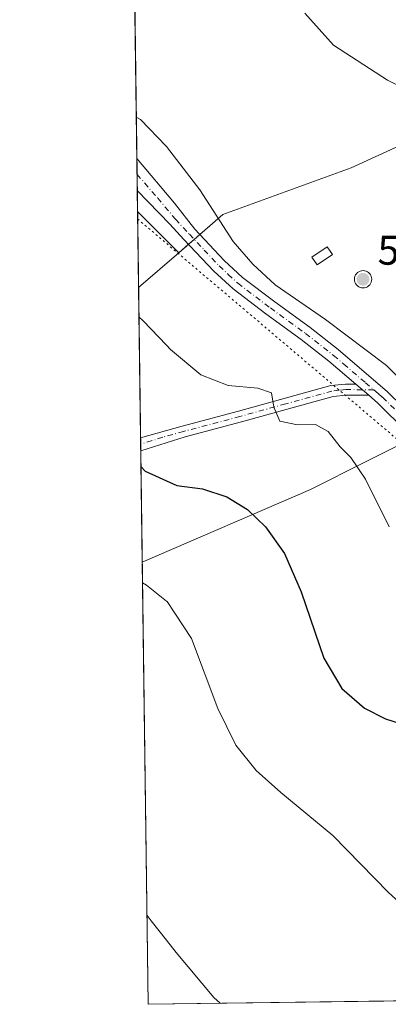
# Model space of a CAD drawing. Units: metres. Extents: x 594367 to 597854, y 4687428 to 4689790.
# Drawn here: x 594367 to 594456, y 4687430 to 4687669 of the extents above; entities that cross this region are included whole.
import ezdxf

# ---------------------------------------------------------------- set-up
doc = ezdxf.new("R2010")
doc.units = ezdxf.units.M
doc.header["$MEASUREMENT"] = 0
doc.linetypes.add('DGN Style 4', pattern=[2.6384748266838614, 1.318413404963828, -0.6592067024819142, 0.001648016756204785, -0.6592067024819142])
doc.linetypes.add('DGN Style 5', pattern=[1.1536117293433497, 0.4944050268614355, -0.6592067024819142])
for name, color, linetype, lineweight in [('Aerogenerador Cxs', 7, 'Continuous', 0), ('Comarca CxS', 21, 'Continuous', 0), ('Comunidad Autónoma CxS', 142, 'Continuous', 0), ('Cultivos herbáceos CxS', 92, 'Continuous', 0), ('Curva de nivel maestra', 30, 'Continuous', 30), ('Curva de nivel normal', 30, 'Continuous', 0), ('Edificación Cxs', 1, 'Continuous', 13), ('Instalación de energía eléctrica Cxs', 135, 'Continuous', 0), ('Matorral CxS', 135, 'Continuous', 0), ('Municipio CxS', 4, 'Continuous', 0), ('Núcleo urbano CxS', 7, 'Continuous', 0), ('Pastizal CxS', 92, 'Continuous', 0), ('Pista no pavimentada Cxs', 111, 'Continuous', 0), ('Pista no pavimentada eje', 91, 'DGN Style 4', 0), ('Provincia CxS', 1, 'Continuous', 0), ('Punto de cota en construcción elevada', 7, 'Continuous', 0), ('Rótulo de punto de cota en construcción', 7, 'Continuous', 0), ('Vía pecuaria eje', 92, 'DGN Style 5', 0)]:
    doc.layers.add(name, color=color, linetype=linetype, lineweight=lineweight)
doc.styles.add('Style-Arial', font='txt')

# ---------------------------------------------------------------- blocks, each defined once
blk = doc.blocks.new('*U12')
at = {"layer": 'Cultivos herbáceos CxS', "color": 92, "linetype": 'Continuous', "lineweight": 0}
blk.add_polyline3d([(594612.5390999997, 4687433.195699999, 458.0602999999974), (594397.8499999996, 4687430.25, 439.1613000000071), (594396.4086999996, 4687537.278100001, 446.1505999999936), (594437.1583000004, 4687554.898700001, 452.8310000000056), (594450.6624999996, 4687561.650699999, 455.7121999999945), (594469.5571, 4687571.0977, 460.0817999999999), (594496.1908, 4687542.5613, 460.4397000000026), (594541.4839000005, 4687499.783700001, 456.8512999999948), (594594.3262, 4687449.4575, 458.0048999999999)], close=True, dxfattribs=at)
blk.add_3dface([(594405.2311000006, 4687612.225299999, 458.0409999999974), (594395.5125000002, 4687603.830600001, 456.2149000000064), (594395.2652000004, 4687622.191400001, 457.2927000000054)], dxfattribs=at)
blk = doc.blocks.new('5PANOT')
at = {"layer": 'Pastizal CxS', "linetype": 'Continuous', "lineweight": 0}
h = blk.add_hatch(color=1, dxfattribs=at)
edge = h.paths.add_edge_path()
edge.add_arc((0, 0), 0.1559999991919335, 270, 630)

msp = doc.modelspace()

# ---------------------------------------------------------------- linework, layer by layer
at = {"layer": 'Aerogenerador Cxs', "color": 7, "linetype": 'Continuous', "lineweight": 0}
msp.add_polyline3d([(594449.9100000003, 4687607.9, 503.874100000001), (594450.2747, 4687607.868100001, 504.6658000000025), (594450.6282000003, 4687607.773399999, 505.6870000000054), (594450.9600000001, 4687607.6187, 506.8456000000006), (594451.2599, 4687607.408700001, 507.5699000000022), (594451.5186999999, 4687607.149900001, 507.5402999999933), (594451.7287, 4687606.850000001, 507.4544000000024), (594451.8833999997, 4687606.518200001, 507.2997999999934), (594451.9781, 4687606.1647, 507.0529999999999), (594452.0099999999, 4687605.800000001, 506.6834999999992), (594451.9781, 4687605.4353, 506.1595999999991), (594451.8833999997, 4687605.081800001, 505.4541000000027), (594451.7287, 4687604.75, 504.5500999999931), (594451.5186999999, 4687604.450099999, 503.4471000000049), (594451.2599, 4687604.191299999, 502.1640000000043), (594450.9600000001, 4687603.9813, 500.7390000000014), (594450.6282000003, 4687603.8266, 499.2309999999998), (594450.2747, 4687603.731899999, 497.7143000000069), (594449.9100000003, 4687603.699999999, 496.2719999999972), (594449.5453000005, 4687603.731899999, 494.9915000000037), (594449.1918000003, 4687603.8266, 493.9551999999967), (594448.8600000005, 4687603.9813, 493.2317999999942), (594448.5601000005, 4687604.191299999, 492.872000000003), (594448.3013000004, 4687604.450099999, 492.9015999999974), (594448.0913000006, 4687604.75, 493.3196000000025), (594447.9365999997, 4687605.081800001, 494.0985999999976), (594447.8419000005, 4687605.4353, 495.1861000000063), (594447.8099999996, 4687605.800000001, 496.5120000000024), (594447.8419000005, 4687606.1647, 497.9922999999981), (594447.9365999997, 4687606.518200001, 499.5384999999952), (594448.0913000006, 4687606.850000001, 501.0668000000006), (594448.3013000004, 4687607.149900001, 502.5019999999931), (594448.5601000005, 4687607.408700001, 503.7850999999937), (594448.8600000005, 4687607.6187, 503.7648000000045), (594449.1918000003, 4687607.773399999, 503.3493000000017), (594449.5453000005, 4687607.868100001, 503.4070999999968)], close=True, dxfattribs=at)
msp.add_polyline3d([(594449.9100000003, 4687607.9, 503.874100000001), (594450.2747, 4687607.868100001, 504.6658000000025), (594450.6283, 4687607.773399999, 505.6872000000003), (594450.9600000001, 4687607.6187, 506.8456000000006), (594451.2599, 4687607.408700001, 507.5699000000022), (594451.5186999999, 4687607.149900001, 507.5402999999933), (594451.7287, 4687606.850000001, 507.4544000000024), (594451.8833999997, 4687606.518300001, 507.2998999999982), (594451.9781, 4687606.1647, 507.0529999999999), (594452.0099999999, 4687605.800000001, 506.6834999999992), (594451.9781, 4687605.4354, 506.1597000000039), (594451.8833999997, 4687605.081800001, 505.4541000000027), (594451.7287, 4687604.75, 504.5500999999931), (594451.5186999999, 4687604.450200001, 503.4471999999951), (594451.2599, 4687604.191299999, 502.1640000000043), (594450.9600000001, 4687603.9814, 500.7391999999964), (594450.6283, 4687603.8267, 499.2315999999992), (594450.2747, 4687603.731899999, 497.7143000000069), (594449.9100000003, 4687603.699999999, 496.2719999999972), (594449.5454000002, 4687603.731899999, 494.9918999999937), (594449.1918000003, 4687603.8267, 493.9554999999964), (594448.8600000005, 4687603.9814, 493.2320999999939), (594448.5602000002, 4687604.191299999, 492.8723999999929), (594448.3013000004, 4687604.450200001, 492.9018999999971), (594448.0914000003, 4687604.75, 493.320000000007), (594447.9367000004, 4687605.081800001, 494.0988999999972), (594447.8419000005, 4687605.4354, 495.1864999999962), (594447.8099999996, 4687605.800000001, 496.5120000000024), (594447.8419000005, 4687606.1647, 497.9922999999981), (594447.9367000004, 4687606.518300001, 499.5390999999945), (594448.0914000003, 4687606.850000001, 501.0669999999955), (594448.3013000004, 4687607.149900001, 502.5019999999931), (594448.5602000002, 4687607.408700001, 503.7851999999984), (594448.8600000005, 4687607.6187, 503.7648000000045), (594449.1918000003, 4687607.773399999, 503.3493000000017), (594449.5454000002, 4687607.868100001, 503.4072000000015), (594449.9100000003, 4687607.9, 503.874100000001)], dxfattribs=at)
at = {"layer": 'Comarca CxS', "color": 21, "linetype": 'Continuous', "lineweight": 0, "flags": 128}
msp.add_lwpolyline([(597830.5700007282, 4687477.349983113), (594397.8500007021, 4687430.249983111), (594366.7000007028, 4689743.409983087), (595989.8822000001, 4689765.6843), (595995.5284999995, 4689765.761800001), (596042.4882, 4689766.406199999), (597798.2800007288, 4689790.499983088), (597811.2192000012, 4688863.579799999)], close=True, dxfattribs=at)
at = {"layer": 'Comunidad Autónoma CxS', "color": 142, "linetype": 'Continuous', "lineweight": 0, "flags": 128}
msp.add_lwpolyline([(597830.5700007282, 4687477.349983113), (594397.8500007021, 4687430.249983111), (594366.7000007028, 4689743.409983087), (595989.8822000001, 4689765.6843), (595995.5284999995, 4689765.761800001), (596042.4882, 4689766.406199999), (597798.2800007288, 4689790.499983088), (597811.2192000012, 4688863.579799999)], close=True, dxfattribs=at)
at = {"layer": 'Cultivos herbáceos CxS', "color": 92, "linetype": 'Continuous', "lineweight": 0, "extrusion": (-0.03748946592577463, 0.03749021828564567, 0.9985935226494788), "elevation": 153913.0676832405, "flags": 128}
msp.add_lwpolyline([(-3734921.319296939, -2890290.860099047), (-3734921.31929694, -2890276.746195797)], dxfattribs=at)
at = {"layer": 'Cultivos herbáceos CxS', "color": 92, "linetype": 'Continuous', "lineweight": 0, "extrusion": (0.0007887556160367087, -0.05858456809293928, 0.9982821375973538), "elevation": -273696.9818223805, "flags": 128}
msp.add_lwpolyline([(657447.665243269, 4671165.639918647), (657447.665243269, 4671184.033880959)], dxfattribs=at)
at = {"layer": 'Cultivos herbáceos CxS', "color": 92, "linetype": 'Continuous', "lineweight": 0, "extrusion": (-0.1065374767017729, -0.0920245874384666, 0.9900410301420841), "elevation": -494248.5351809858, "flags": 128}
msp.add_lwpolyline([(-3158895.327902246, 3479098.282051173), (-3158895.327902246, 3479085.310666697)], dxfattribs=at)
at = {"layer": 'Cultivos herbáceos CxS', "color": 92, "linetype": 'Continuous', "lineweight": 0, "extrusion": (-0.0863582200030828, -0.06607913069893288, 0.994070322625101), "elevation": -360635.8992163655, "flags": 128}
msp.add_lwpolyline([(-3361323.657509967, 3301065.060799253), (-3361447.829051993, 3300897.088114136), (-3361533.704283109, 3300961.363976875)], dxfattribs=at)
at = {"layer": 'Cultivos herbáceos CxS', "color": 92, "linetype": 'Continuous', "lineweight": 0}
msp.add_polyline3d([(594469.5571, 4687571.0977, 460.0817999999999), (594450.6624999996, 4687561.650699999, 455.7121999999945), (594437.1583000004, 4687554.898700001, 452.8310000000056), (594396.4086999996, 4687537.278100001, 446.1505999999936)], dxfattribs=at)
at = {"layer": 'Curva de nivel maestra', "color": 30, "linetype": 'Continuous', "lineweight": 30, "elevation": 450, "flags": 128}
msp.add_lwpolyline([(594396.0959999999, 4687560.4965), (594397.0899999999, 4687559.300100001), (594404.7699999996, 4687555.9001), (594411.0300000003, 4687555.020099999), (594416.8899999997, 4687553.090100001), (594421.8799999999, 4687550.0801), (594426.29, 4687545.8201), (594430.8399999999, 4687539.370100001), (594434.9500000002, 4687530.1501), (594440.4199999999, 4687514.020099999), (594444.7599999999, 4687506.6801), (594450.2599999999, 4687501.9901), (594455.3799999999, 4687499.380100001), (594462.2100000001, 4687497.170100001)], dxfattribs=at)
at = {"layer": 'Curva de nivel normal', "color": 30, "linetype": 'Continuous', "lineweight": 0, "flags": 128}
for points, elevation in [([(594476.0899999999, 4687644.100099999), (594455.7999999998, 4687654.030099999), (594442.7699999996, 4687662.520099999), (594435.79, 4687670.220100001)], 460), ([(594394.9576000003, 4687645.0363), (594395.9400000004, 4687644.4801), (594402.2199999997, 4687638.040100001), (594402.2834999999, 4687637.9575), (594410.3799999999, 4687627.420100001), (594418.4299999997, 4687614.970100001), (594423.2100000001, 4687609.420100001), (594428.5800000001, 4687604.450099999), (594440.8499999996, 4687596.050100001), (594455.6299999999, 4687584.940099999), (594465.6699999999, 4687574.840100001)], 460), ([(594395.6080999998, 4687596.7304), (594396.5899999999, 4687595.7601), (594402.2834999999, 4687589.836800001), (594403.2800000003, 4687588.800100001), (594410.6200000001, 4687582.630100001), (594417.2400000002, 4687580.040100001), (594424.3799999999, 4687579.470100001), (594427.7400000002, 4687578.3201), (594428.3300000001, 4687574.870100001), (594429.75, 4687571.450099999), (594434.0599999996, 4687570.530099999), (594438.4199999999, 4687570.620100001), (594441.4199999999, 4687568.960100001), (594444.3399999999, 4687565.200099999), (594446.9800000006, 4687562.620100001), (594450.5099999999, 4687557.4301), (594456.2400000002, 4687545.860099999)], 455), ([(594396.4757000003, 4687532.300799999), (594397.4600000001, 4687531.7401), (594402.2834999999, 4687527.8521), (594402.4100000003, 4687527.7501), (594408.3099999996, 4687518.840100001), (594414.6799999997, 4687501.880100001), (594419.0899999999, 4687492.960100001), (594424.0300000003, 4687486.9001), (594430.0199999996, 4687481.550100001), (594442.6200000001, 4687471.1501), (594456.0899999999, 4687457.290100001), (594458.6500000004, 4687454.950099999), (594462.7199999997, 4687453.590100001), (594472.2599999999, 4687453.520099999), (594479, 4687452.870100001), (594485.5599999996, 4687450.690099999), (594491.0300000003, 4687447.280099999), (594495.7100000001, 4687440.140100001), (594499.3795999996, 4687431.643100001)], 445), ([(594397.5599999996, 4687451.7885), (594398.5499999998, 4687450.4801), (594402.2834999999, 4687445.740700001), (594404.5999999996, 4687442.800100001), (594413.7400000002, 4687431.870100001), (594415.2779999999, 4687430.4891)], 440)]:
    msp.add_lwpolyline(points, dxfattribs=dict(at, elevation=elevation))
at = {"layer": 'Edificación Cxs', "color": 1, "linetype": 'Continuous', "lineweight": 13}
msp.add_polyline3d([(594442.4801000003, 4687611.770099999, 468.3169999999955), (594438.8101000005, 4687609.2601, 467.6120999999985), (594437.5301000001, 4687611.140100001, 463.7675000000018), (594441.1901000004, 4687613.6601, 464.4704999999958), (594442.4801000003, 4687611.770099999, 468.3169999999955)], dxfattribs=at)
msp.add_3dface([(594442.4801000003, 4687611.770099999, 468.3169999999955), (594438.8101000005, 4687609.2601, 468.3169999999955), (594437.5301000001, 4687611.140100001, 468.3169999999955), (594441.1901000004, 4687613.6601, 468.3169999999955)], dxfattribs=at)
at = {"layer": 'Instalación de energía eléctrica Cxs', "color": 135, "linetype": 'Continuous', "lineweight": 0, "extrusion": (-0.07648507650488398, -0.06606673196286802, 0.9948795002410034), "elevation": -354702.2794026363, "flags": 128}
msp.add_lwpolyline([(-3158876.728910842, 3496102.463928093), (-3158876.728910842, 3496104.280523317)], dxfattribs=at)
at = {"layer": 'Instalación de energía eléctrica Cxs', "color": 135, "linetype": 'Continuous', "lineweight": 0, "extrusion": (-0.08767510247737714, -0.07573105094696074, 0.9932662706082647), "elevation": -406657.0829062322, "flags": 128}
msp.add_lwpolyline([(-3158910.422237337, 3490412.009629218), (-3158910.422237337, 3490413.830889291)], dxfattribs=at)
at = {"layer": 'Instalación de energía eléctrica Cxs', "color": 135, "linetype": 'Continuous', "lineweight": 0, "extrusion": (-0.6537192856488476, 0.7567370362170714, 0.0003919032576797644), "elevation": 3158715.798796594, "flags": 128}
msp.add_lwpolyline([(-3514178.395948096, -781.6319716576364), (-3514191.238085557, -779.7653715142985), (-3514194.392613293, -779.1726714687743)], dxfattribs=at)
at = {"layer": 'Instalación de energía eléctrica Cxs', "color": 135, "linetype": 'Continuous', "lineweight": 0, "extrusion": (0.001939130437947998, -0.1440101155325293, 0.9895743157527142), "elevation": -673458.2367211906, "flags": 128}
msp.add_lwpolyline([(657455.6125590069, 4630421.302990788), (657455.6125590069, 4630458.079712107)], dxfattribs=at)
at = {"layer": 'Instalación de energía eléctrica Cxs', "color": 135, "linetype": 'Continuous', "lineweight": 0, "extrusion": (0.0008534354579942824, -0.06307125211370584, 0.9980086616882282), "elevation": -294693.3848862961, "flags": 128}
msp.add_lwpolyline([(657764.6267960271, 4669805.337161887), (657764.6267960272, 4669806.936793426)], dxfattribs=at)
at = {"layer": 'Instalación de energía eléctrica Cxs', "color": 135, "linetype": 'Continuous', "lineweight": 0, "extrusion": (-0.4472473166635492, 0.894410299630309, 0.0002316300405152261), "elevation": 3926737.062412248, "flags": 128}
msp.add_lwpolyline([(-2628194.88610196, -450.965076956884), (-2628182.235636835, -453.7971770328583), (-2628167.137526981, -456.6416771091721)], dxfattribs=at)
at = {"layer": 'Instalación de energía eléctrica Cxs', "color": 135, "linetype": 'Continuous', "lineweight": 0, "extrusion": (0.0008402184238007189, -0.062655166357951, 0.9980348812349487), "elevation": -292750.7998399448, "flags": 128}
msp.add_lwpolyline([(657198.1374908927, 4670005.677098721), (657198.1374908927, 4670007.276184597)], dxfattribs=at)
at = {"layer": 'Instalación de energía eléctrica Cxs', "color": 135, "linetype": 'Continuous', "lineweight": 0, "extrusion": (0.002365352182083315, -0.1755979382786652, 0.984459125195829), "elevation": -821276.885855443, "flags": 128}
msp.add_lwpolyline([(657479.1695212072, 4606467.023833533), (657479.1695212072, 4606494.422580798)], dxfattribs=at)
at = {"layer": 'Instalación de energía eléctrica Cxs', "color": 135, "linetype": 'Continuous', "lineweight": 0, "extrusion": (-0.1417372167131625, -0.06128896798282069, 0.9880051739753223), "elevation": -371101.7943923243, "flags": 128}
msp.add_lwpolyline([(-4066606.57344363, 2377292.809824697), (-4066606.573443631, 2377247.874809088)], dxfattribs=at)
at = {"layer": 'Instalación de energía eléctrica Cxs', "color": 135, "linetype": 'Continuous', "lineweight": 0}
msp.add_polyline3d([(594437.1583000004, 4687554.898700001, 452.9085999999952), (594396.4086999996, 4687537.278100001, 445.9697000000015), (594395.5125000002, 4687603.830700001, 456.2790999999997), (594405.2311000006, 4687612.225299999, 458.1456999999937), (594415.9161, 4687621.454500001, 461.0690000000032), (594447.0701000001, 4687632.783700001, 463.2054999999964), (594480.7297, 4687648.169500001, 458.8999999999942), (594496.6325000003, 4687655.4387, 454.7559999999939), (594510.2414999995, 4687667.6875, 450.4906000000047), (594524.9521000005, 4687680.928099999, 447.3901999999944), (594541.9469, 4687719.1599, 441.0479999999953), (594558.9369000001, 4687719.160300001, 440.3304000000062), (594597.1731000004, 4687707.8303, 441.5271999999969), (594608.4989, 4687688.005899999, 441.5255999999936), (594611.2451, 4687676.1171, 442.3631000000024), (594612.7506999997, 4687669.598300001, 442.2924999999959), (594575.9316999996, 4687646.943299999, 449.6460999999982), (594558.8249000004, 4687630.903899999, 452.5617000000057), (594553.2764999997, 4687625.7017, 454.1263000000035), (594526.0954999998, 4687605.613700001, 460.7348000000056), (594520.7049000004, 4687601.629699999, 462.5660000000062), (594476.8075000001, 4687574.723099999, 461.8095999999932), (594469.5571, 4687571.0977, 460.0911000000052), (594450.6624999996, 4687561.650699999, 455.7531000000017)], close=True, dxfattribs=at)
for points in [[(594410.3551000003, 4687616.6512, 459.1330000000017), (594415.9161, 4687621.454500001, 461.0690000000032), (594447.0701000001, 4687632.783700001, 463.2054999999964), (594480.7297, 4687648.169500001, 458.8999999999942), (594496.6325000003, 4687655.4387, 454.7559999999939), (594510.2414999995, 4687667.6875, 450.4906000000047), (594524.9521000005, 4687680.928099999, 447.3901999999944), (594541.9469, 4687719.1599, 441.0479999999953), (594558.9369000001, 4687719.160300001, 440.3304000000062), (594597.1731000004, 4687707.8303, 441.5271999999969), (594608.4989, 4687688.005899999, 441.5255999999936), (594611.2451, 4687676.1171, 442.3631000000024), (594612.7506999997, 4687669.598300001, 442.2924999999959), (594575.9316999996, 4687646.943299999, 449.6460999999982), (594558.8249000004, 4687630.903899999, 452.5617000000057), (594553.2764999997, 4687625.7017, 454.1263000000035), (594526.0954999998, 4687605.613700001, 460.7348000000056), (594520.7049000004, 4687601.629699999, 462.5660000000062), (594476.8075000001, 4687574.723099999, 461.8095999999932), (594473.7121000001, 4687573.1753, 460.8551000000007)], [(594442.4801000003, 4687611.770099999, 468.3169999999955), (594438.8101000005, 4687609.2601, 467.6120999999985), (594437.5301000001, 4687611.140100001, 463.7675000000018), (594441.1901000004, 4687613.6601, 464.4704999999958), (594442.4801000003, 4687611.770099999, 468.3169999999955)]]:
    msp.add_polyline3d(points, dxfattribs=at)
msp.add_3dface([(594442.4801000003, 4687611.770099999, 468.3169999999955), (594438.8101000005, 4687609.2601, 467.6120999999985), (594437.5301000001, 4687611.140100001, 463.7675000000018), (594441.1901000004, 4687613.6601, 464.4704999999958)], dxfattribs=at)
at = {"layer": 'Matorral CxS', "color": 135, "linetype": 'Continuous', "lineweight": 0, "extrusion": (-0.0005025178736535138, 0.03733569828938671, 0.9993026534083809), "elevation": 175175.3857847476, "flags": 128}
msp.add_lwpolyline([(-657428.5241474283, -4675930.858348238), (-657428.5241474283, -4676061.93281519)], dxfattribs=at)
at = {"layer": 'Matorral CxS', "color": 135, "linetype": 'Continuous', "lineweight": 0, "extrusion": (0.001327253633159195, -0.09850607533552233, 0.9951355643930055), "elevation": -460515.5756024219, "flags": 128}
msp.add_lwpolyline([(657495.7875060753, 4656481.121730062), (657495.7875060753, 4656485.022658201)], dxfattribs=at)
at = {"layer": 'Matorral CxS', "color": 135, "linetype": 'Continuous', "lineweight": 0, "extrusion": (0.000480364712875358, -0.03571171099635112, 0.9993620179631882), "elevation": -166660.2077180288, "flags": 128}
msp.add_lwpolyline([(657389.853386767, 4676239.76910712), (657389.8533867669, 4676243.652635802)], dxfattribs=at)
at = {"layer": 'Matorral CxS', "color": 135, "linetype": 'Continuous', "lineweight": 0, "extrusion": (0.001200894669687897, -0.08916905522462501, 0.9960157817235329), "elevation": -416821.5652960756, "flags": 128}
msp.add_lwpolyline([(657466.7428880375, 4660590.629252609), (657466.7428880375, 4660595.743791969)], dxfattribs=at)
at = {"layer": 'Matorral CxS', "color": 135, "linetype": 'Continuous', "lineweight": 0, "extrusion": (-0.03748946592577463, 0.03749021828564567, 0.9985935226494788), "elevation": 153913.0676832405, "flags": 128}
msp.add_lwpolyline([(-3734921.319296939, -2890290.860099047), (-3734921.31929694, -2890276.746195797)], dxfattribs=at)
at = {"layer": 'Matorral CxS', "color": 135, "linetype": 'Continuous', "lineweight": 0}
msp.add_polyline3d([(594510.2414999995, 4687667.6875, 450.0978999999934), (594496.6325000003, 4687655.4387, 454.9072000000015), (594480.7297, 4687648.169500001, 458.735400000005), (594447.0701000001, 4687632.783700001, 463.1929999999993), (594415.9161, 4687621.454500001, 460.6560000000027), (594405.2311000006, 4687612.225299999, 458.0409999999974), (594395.2652000004, 4687622.191400001, 457.2927000000054), (594393.3295, 4687766.0185, 453.3773999999976), (594430.8318999996, 4687744.3247, 451.1977000000043), (594481.6299000002, 4687688.934699999, 449.8261000000057), (594507.0421000002, 4687670.1099, 450.5146999999997)], close=True, dxfattribs=at)
msp.add_polyline3d([(594510.2414999995, 4687667.6875, 450.0978999999934), (594496.6325000003, 4687655.4387, 454.9072000000015), (594480.7297, 4687648.169500001, 458.735400000005), (594447.0701000001, 4687632.783700001, 463.1929999999993), (594415.9161, 4687621.454500001, 460.6560000000027), (594405.2311000006, 4687612.225299999, 458.0409999999974)], dxfattribs=at)
at = {"layer": 'Municipio CxS', "color": 4, "linetype": 'Continuous', "lineweight": 0, "flags": 128}
msp.add_lwpolyline([(597830.5700007282, 4687477.349983113), (594397.8500007021, 4687430.249983111), (594366.7000007028, 4689743.409983087), (595989.8822000001, 4689765.6843), (595995.5284999995, 4689765.761800001), (596042.4882, 4689766.406199999), (597798.2800007288, 4689790.499983088), (597811.2192000012, 4688863.579799999)], close=True, dxfattribs=at)
at = {"layer": 'Núcleo urbano CxS', "color": 7, "linetype": 'Continuous', "lineweight": 0, "extrusion": (-0.1065374767017729, -0.0920245874384666, 0.9900410301420841), "elevation": -494248.5351809858, "flags": 128}
msp.add_lwpolyline([(-3158895.327902246, 3479098.282051173), (-3158895.327902246, 3479085.310666697)], dxfattribs=at)
at = {"layer": 'Núcleo urbano CxS', "color": 7, "linetype": 'Continuous', "lineweight": 0, "extrusion": (0.001921745711843956, -0.1426895210791605, 0.9897656325957267), "elevation": -667278.1227409602, "flags": 128}
msp.add_lwpolyline([(657468.6416567131, 4631314.091531697), (657468.6416567131, 4631350.86104459)], dxfattribs=at)
at = {"layer": 'Núcleo urbano CxS', "color": 7, "linetype": 'Continuous', "lineweight": 0, "extrusion": (0.001208188831514613, -0.08970380692355444, 0.9959677541482803), "elevation": -419325.3526430164, "flags": 128}
msp.add_lwpolyline([(657471.5581237681, 4660308.764563125), (657471.5581237681, 4660310.367471225)], dxfattribs=at)
at = {"layer": 'Núcleo urbano CxS', "color": 7, "linetype": 'Continuous', "lineweight": 0, "extrusion": (0.001201436836530069, -0.08917455441054684, 0.9960152887356741), "elevation": -416848.4385692191, "flags": 128}
msp.add_lwpolyline([(657491.3006563919, 4660526.581363521), (657491.3006563919, 4660528.183693167)], dxfattribs=at)
at = {"layer": 'Núcleo urbano CxS', "color": 7, "linetype": 'Continuous', "lineweight": 0, "extrusion": (0.002230457078043388, -0.1656292475284895, 0.9861855694667052), "elevation": -774627.5091729694, "flags": 128}
msp.add_lwpolyline([(657461.8234528785, 4614543.227236849), (657461.8234528785, 4614570.578017729)], dxfattribs=at)
at = {"layer": 'Núcleo urbano CxS', "color": 7, "linetype": 'Continuous', "lineweight": 0}
msp.add_polyline3d([(594558.8249000004, 4687630.903899999, 452.5234999999957), (594553.2764999997, 4687625.7017, 454.0718000000052), (594526.0954999998, 4687605.613700001, 460.6189000000013), (594520.7049000004, 4687601.629699999, 462.4977000000072), (594476.8075000001, 4687574.723099999, 461.5982999999979), (594469.5571, 4687571.0977, 460.0817999999999), (594450.6624999996, 4687561.650699999, 455.7121999999945), (594437.1583000004, 4687554.898700001, 452.8310000000056), (594396.4086999996, 4687537.278100001, 446.1505999999936), (594395.5125000002, 4687603.830600001, 456.2149000000064), (594405.2311000006, 4687612.225299999, 458.0409999999974), (594415.9161, 4687621.454500001, 460.6560000000027), (594447.0701000001, 4687632.783700001, 463.1929999999993), (594480.7297, 4687648.169500001, 458.735400000005), (594496.6325000003, 4687655.4387, 454.9072000000015), (594510.2414999995, 4687667.6875, 450.0978999999934), (594524.9521000005, 4687680.928099999, 446.8481000000029), (594541.9469, 4687719.1599, 440.5097999999998), (594558.9369000001, 4687719.160300001, 438.8646000000008), (594597.1731000004, 4687707.8303, 441.4639000000025), (594608.4989, 4687688.005899999, 441.3993000000046), (594611.2451, 4687676.1171, 442.3312000000006), (594612.7506999997, 4687669.598300001, 442.2802999999985), (594575.9316999996, 4687646.943299999, 448.7464000000036)], close=True, dxfattribs=at)
for points in [[(594510.2414999995, 4687667.6875, 450.0978999999934), (594496.6325000003, 4687655.4387, 454.9072000000015), (594480.7297, 4687648.169500001, 458.735400000005), (594447.0701000001, 4687632.783700001, 463.1929999999993), (594415.9161, 4687621.454500001, 460.6560000000027), (594405.2311000006, 4687612.225299999, 458.0409999999974)], [(594469.5571, 4687571.0977, 460.0817999999999), (594450.6624999996, 4687561.650699999, 455.7121999999945), (594437.1583000004, 4687554.898700001, 452.8310000000056), (594396.4086999996, 4687537.278100001, 446.1505999999936)]]:
    msp.add_polyline3d(points, dxfattribs=at)
at = {"layer": 'Pista no pavimentada Cxs', "color": 111, "linetype": 'Continuous', "lineweight": 0, "extrusion": (0.0007310273540770041, -0.05430099148170091, 0.9985243451829865), "elevation": -253651.0466550004, "flags": 128}
msp.add_lwpolyline([(657442.8265939427, 4672321.211004077), (657442.8265939427, 4672328.985479903)], dxfattribs=at)
at = {"layer": 'Pista no pavimentada Cxs', "color": 111, "linetype": 'Continuous', "lineweight": 0, "extrusion": (0.7187269965911917, -0.6160517116498635, 0.3223535216874152), "elevation": -2460391.240561175, "flags": 128}
msp.add_lwpolyline([(3945938.095349795, 838334.511175586), (3945938.095349795, 838347.3815018792)], dxfattribs=at)
msp.add_lwpolyline([(3945938.095349795, 838334.511175586), (3945938.095349795, 838347.3815018792)], dxfattribs=at)
at = {"layer": 'Pista no pavimentada Cxs', "color": 111, "linetype": 'Continuous', "lineweight": 0, "extrusion": (0.0008468154430756244, -0.06286324649246644, 0.9980217909164272), "elevation": -293722.273498045, "flags": 128}
msp.add_lwpolyline([(657481.4278489863, 4669904.800415905), (657481.4278489863, 4669907.999133244)], dxfattribs=at)
at = {"layer": 'Pista no pavimentada Cxs', "color": 111, "linetype": 'Continuous', "lineweight": 0}
for points in [[(594460.5500999996, 4687568.9001, 458.4729999999981), (594453.4101, 4687575.9101, 461.2418000000035), (594451.3000999996, 4687577.700099999, 467.8947999999946), (594448.1501000002, 4687580.4001, 480.0780999999988), (594441.6300999997, 4687585.960100001, 458.2013000000007), (594434.9101, 4687591.210100001, 458.3249000000069), (594426.3701, 4687597.4001, 458.9472999999998), (594418.4101, 4687603.460100001, 459.0967999999993), (594413.7401000002, 4687607.7501, 459.0228999999963), (594406.5201000003, 4687615.460100001, 458.6141000000061), (594403.1201, 4687619.110099999, 458.4241000000038), (594395.1966000004, 4687627.285, 457.9192000000039), (594395.0921, 4687635.047300001, 458.3414000000049), (594404.1799, 4687624.2509, 458.8197999999975), (594409.1601, 4687617.9301, 459.068299999999), (594416.2801000001, 4687610.3101, 459.4523000000045), (594420.7301000003, 4687606.2301, 459.5620999999956), (594428.5201000003, 4687600.300100001, 459.5454000000027), (594437.0800999999, 4687594.100099999, 459.2415000000037), (594443.9200999998, 4687588.7601, 464.165599999993), (594455.8501000004, 4687578.5701, 460.5893999999971), (594463.1601, 4687571.4001, 459.1894999999931)], [(594395.0921, 4687635.047300001, 458.3414000000049), (594404.1799, 4687624.2509, 458.8197999999975), (594409.1601, 4687617.9301, 459.068299999999), (594416.2801000001, 4687610.3101, 459.4523000000045), (594420.7301000003, 4687606.2301, 459.5620999999956), (594428.5201000003, 4687600.300100001, 459.5454000000027), (594437.0800999999, 4687594.100099999, 459.2415000000037), (594443.9200999998, 4687588.7601, 464.165599999993), (594455.8501000004, 4687578.5701, 460.5893999999971), (594463.1601, 4687571.4001, 459.1894999999931), (594469.2100999998, 4687564.6501, 459.4572000000044), (594471.1201, 4687562.8301, 459.5587999999989)], [(594448.1501000002, 4687580.4001, 480.0780999999988), (594441.6300999997, 4687585.960100001, 458.2013000000007), (594434.9101, 4687591.210100001, 458.3249000000069), (594426.3701, 4687597.4001, 458.9472999999998), (594418.4101, 4687603.460100001, 459.0967999999993), (594413.7401000002, 4687607.7501, 459.0228999999963), (594406.5201000003, 4687615.460100001, 458.6141000000061), (594403.1201, 4687619.110099999, 458.4241000000038), (594395.1966000004, 4687627.285, 457.9192000000039)], [(594396.0025000004, 4687567.4407, 450.9823999999935), (594406.0500999996, 4687570.2401, 452.3073000000004), (594419.7301000003, 4687573.860099999, 454.1778999999952), (594442.1300999997, 4687580.040100001, 457.9241999999941), (594445.6601, 4687580.420100001, 473.4061999999976), (594448.1501000002, 4687580.4001, 480.0780999999988)], [(594451.3000999996, 4687577.700099999, 467.8947999999946), (594445.7901, 4687577.7601, 475.2835999999952), (594442.6300999997, 4687577.4101, 458.6965999999957), (594420.4301000005, 4687571.290100001, 453.8081999999995), (594406.7901, 4687567.6801, 452.1083999999974), (594396.0500999996, 4687564.2501, 450.7820000000065), (594396.0455, 4687564.248600001, 450.7813000000024)], [(594605.9164000005, 4687433.104900001, 457.3187000000034), (594605.9101, 4687433.110099999, 457.3185999999987), (594593.9200999998, 4687445.880100001, 457.559699999998), (594583.6401000004, 4687456.4101, 457.4269999999961), (594567.5701000001, 4687471.130100001, 457.6613000000071), (594561.1101000002, 4687476.4901, 457.7722000000067), (594555.7301000003, 4687481.5601, 457.8399000000064), (594550.9901000002, 4687486.800100001, 457.5923000000039), (594545.3901000004, 4687493.9101, 457.0662000000011), (594541.9901000002, 4687497.5701, 456.8801999999997), (594527.2001, 4687512.110099999, 457.0527000000002), (594501.3901000004, 4687531.920100001, 458.4391000000033), (594482.5800999999, 4687547.2501, 459.3947999999946), (594473.2600999996, 4687555.8101, 459.3966999999975), (594466.6201, 4687562.130100001, 458.9214000000065), (594460.5500999996, 4687568.9001, 458.4729999999981), (594453.4101, 4687575.9101, 461.2418000000035), (594451.3000999996, 4687577.700099999, 467.8947999999946)]]:
    msp.add_polyline3d(points, dxfattribs=at)
msp.add_polyline3d([(594448.1501000002, 4687580.4001, 480.0780999999988), (594451.3000999996, 4687577.700099999, 467.8947999999946), (594445.7901, 4687577.7601, 475.2835999999952), (594442.6300999997, 4687577.4101, 458.6965999999957), (594420.4301000005, 4687571.290100001, 453.8081999999995), (594406.7901, 4687567.6801, 452.1083999999974), (594396.0500999996, 4687564.2501, 450.7820000000065), (594396.0455, 4687564.248600001, 450.7813000000024), (594396.0025000004, 4687567.4407, 450.9823999999935), (594406.0500999996, 4687570.2401, 452.3073000000004), (594419.7301000003, 4687573.860099999, 454.1778999999952), (594442.1300999997, 4687580.040100001, 457.9241999999941), (594445.6601, 4687580.420100001, 473.4061999999976)], close=True, dxfattribs=at)
at = {"layer": 'Pista no pavimentada eje', "color": 91, "linetype": 'DGN Style 4', "lineweight": 0}
for points in [[(594395.1443999996, 4687631.1657, 458.0247999999993), (594400.1583000004, 4687625.467900001, 458.3266000000004), (594404.4301000005, 4687620.3551, 458.609500000006), (594407.8400999998, 4687616.6951, 458.8303000000015), (594411.4001000002, 4687612.8851, 459.0380000000005), (594415.0100999996, 4687609.030099999, 459.2180999999982), (594417.2351000002, 4687606.9901, 459.2483999999968), (594419.5701000001, 4687604.845100001, 459.317200000005), (594427.4451000001, 4687598.850099999, 459.2382999999973), (594435.9951, 4687592.655099999, 458.7277999999933), (594442.7751000002, 4687587.360099999, 459.4973999999929), (594445.2200999996, 4687585.2751, 469.5813000000053), (594450.5088999998, 4687580.7589, 471.7232999999979), (594452.5380999995, 4687579.0219, 463.5975999999937)], [(594452.5380999995, 4687579.0219, 463.5975999999937), (594449.7251000004, 4687579.050100001, 474.5783999999985), (594446.9700999996, 4687579.0801, 480.6388000000007), (594445.7251000004, 4687579.090100001, 474.3329999999987), (594444.1451000003, 4687578.915100001, 466.380799999999), (594442.3800999997, 4687578.725099999, 457.9928999999975), (594431.1801000005, 4687575.6351, 455.7072000000044), (594420.0800999999, 4687572.575099999, 454.0491999999941), (594406.4200999998, 4687568.960100001, 452.203999999998), (594401.3951000003, 4687567.5601, 451.5586999999941), (594396.0240000002, 4687565.8444, 450.8815000000032)], [(594452.5380999995, 4687579.0219, 463.5975999999937), (594453.5751, 4687578.1351, 462.1812000000064), (594454.6300999997, 4687577.2401, 460.9484999999986), (594458.2851, 4687573.655099999, 458.7201999999961), (594461.8551000003, 4687570.1501, 458.8470999999991), (594467.9151, 4687563.390100001, 459.2376999999979), (594468.8701, 4687562.4801, 459.2891999999993), (594480.0323000001, 4687552.133500001, 459.5963999999949)]]:
    msp.add_polyline3d(points, dxfattribs=at)
at = {"layer": 'Provincia CxS', "color": 1, "linetype": 'Continuous', "lineweight": 0, "flags": 128}
msp.add_lwpolyline([(597830.5700007282, 4687477.349983113), (594397.8500007021, 4687430.249983111), (594366.7000007028, 4689743.409983087), (595989.8822000001, 4689765.6843), (595995.5284999995, 4689765.761800001), (596042.4882, 4689766.406199999), (597798.2800007288, 4689790.499983088), (597811.2192000012, 4688863.579799999)], close=True, dxfattribs=at)
at = {"layer": 'Vía pecuaria eje', "color": 92, "linetype": 'DGN Style 5', "lineweight": 0}
msp.add_polyline3d([(594395.2893000003, 4687620.4045, 457.1585000000051), (594460.7533999998, 4687564.875399999, 457.9758000000002), (594465.6624999996, 4687561.930000001, 458.6956000000064), (594476.6623999998, 4687550.9298, 459.2400999999954), (594507.6619999995, 4687525.9296, 457.9835000000021), (594523.6618999997, 4687517.929500001, 457.4900999999954), (594532.6617000002, 4687508.929400001, 456.9809999999998), (594554.6612, 4687479.929300001, 457.5601000000024), (594569.6610000003, 4687465.929199999, 457.1214000000036), (594608.6606000002, 4687439.928900001, 458.8105000000069), (594614.8603999997, 4687433.3288, 458.3222999999998), (594614.9539000001, 4687433.229, 458.3113000000012)], dxfattribs=at)

# ---------------------------------------------------------------- block references
at = {"layer": 'Cultivos herbáceos CxS', "color": 92, "linetype": 'Continuous', "lineweight": 0}
msp.add_blockref('*U12', (0, 0), dxfattribs=at)
at = {"layer": 'Punto de cota en construcción elevada', "color": 7, "linetype": 'Continuous', "lineweight": 0, "xscale": 10, "yscale": 10, "zscale": 10}
msp.add_blockref('5PANOT', (594449.9100000003, 4687605.800000001, 522.2602000000043), dxfattribs=at)

# ---------------------------------------------------------------- texts
at = {"layer": 'Rótulo de punto de cota en construcción', "color": 7, "linetype": 'Continuous', "lineweight": 0, "style": 'Style-Arial'}
msp.add_text('522,2602', height=7.000000000000002, dxfattribs=at).set_placement((594453.4378000004, 4687609.3278))

doc.saveas('drawing.dxf')
